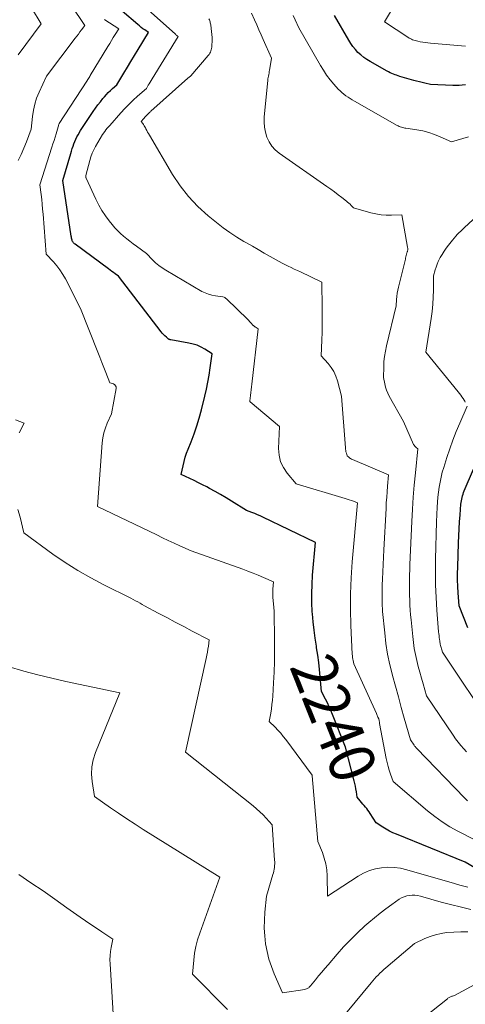
# Model space of a CAD drawing. Units: feet. Extents: x 1151672 to 1156672, y 7061370 to 7068870.
# Drawn here: x 1153216 to 1153314, y 7064493 to 7064710 of the extents above; entities that cross this region are included whole.
import ezdxf
from ezdxf.enums import TextEntityAlignment as Align

# ---------------------------------------------------------------- set-up
doc = ezdxf.new("R2010")
doc.units = ezdxf.units.FT
doc.header["$MEASUREMENT"] = 0
doc.layers.add('Level 44', color=7, linetype='Continuous', lineweight=0)
doc.layers.add('Level 45', color=7, linetype='Continuous', lineweight=0)
doc.styles.add('Style-ENGINEERING', font='ENGINEERING.shx')

msp = doc.modelspace()

# ---------------------------------------------------------------- linework, layer by layer
at = {"layer": 'Level 44', "color": 32, "linetype": 'Continuous', "lineweight": 30, "flags": 128}
for points, elevation in [([(1153318.31, 7064521.94), (1153313.69, 7064524.67), (1153298.64, 7064530.78), (1153297.86, 7064531.12), (1153297.09, 7064531.5), (1153296.34, 7064531.91), (1153295.61, 7064532.36), (1153294.17, 7064533.29), (1153292.87, 7064535.34), (1153292.62, 7064535.71), (1153292.37, 7064536.07), (1153292.1, 7064536.42), (1153291.82, 7064536.77), (1153291.53, 7064537.1), (1153291.25, 7064537.44), (1153290.97, 7064537.79), (1153290.68, 7064538.13), (1153290.04, 7064538.92), (1153289.85, 7064540.14), (1153289.74, 7064540.75), (1153289.62, 7064541.35), (1153289.49, 7064541.96), (1153289.34, 7064542.56), (1153287.45, 7064549.95), (1153284.62, 7064557.09), (1153284.26, 7064557.96), (1153283.89, 7064558.81), (1153283.48, 7064559.66), (1153283.06, 7064560.49), (1153282.18, 7064562.15), (1153281.9, 7064565.37), (1153281.74, 7064566.98), (1153281.56, 7064568.58), (1153281.34, 7064570.18), (1153281.1, 7064571.78), (1153281.05, 7064572.13), (1153280.78, 7064573.9), (1153280.54, 7064575.68), (1153280.36, 7064577.46), (1153280.2, 7064579.24), (1153280.16, 7064579.69), (1153280.06, 7064581.7), (1153280.03, 7064583.71), (1153280.09, 7064585.72), (1153280.22, 7064587.73), (1153280.88, 7064594.95), (1153269.26, 7064600.5), (1153268.68, 7064600.77), (1153268.09, 7064601.02), (1153267.5, 7064601.26), (1153266.9, 7064601.49), (1153265.7, 7064601.92), (1153262.39, 7064604.04), (1153261.21, 7064604.77), (1153260.03, 7064605.48), (1153258.82, 7064606.15), (1153257.6, 7064606.81), (1153257, 7064607.13), (1153256.07, 7064607.6), (1153255.14, 7064608.07), (1153254.2, 7064608.53), (1153253.26, 7064608.98), (1153251.38, 7064609.87), (1153251.77, 7064611.77), (1153252, 7064612.71), (1153252.25, 7064613.64), (1153252.56, 7064614.55), (1153252.9, 7064615.46), (1153253.55, 7064617.07), (1153254.21, 7064618.79), (1153254.81, 7064620.53), (1153255.34, 7064622.28), (1153255.82, 7064624.06), (1153256.58, 7064627.09), (1153256.93, 7064628.63), (1153257.25, 7064630.17), (1153257.52, 7064631.72), (1153257.75, 7064633.28), (1153258.16, 7064636.4), (1153256.54, 7064637.42), (1153255.72, 7064637.88), (1153254.86, 7064638.27), (1153253.97, 7064638.55), (1153253.05, 7064638.77), (1153249.12, 7064639.47), (1153248.94, 7064639.49), (1153248.85, 7064639.51), (1153248.76, 7064639.54), (1153248.68, 7064639.58), (1153248.61, 7064639.63), (1153248.11, 7064640.05), (1153247.8, 7064640.32), (1153247.5, 7064640.61), (1153247.22, 7064640.92), (1153246.96, 7064641.24), (1153237.62, 7064653.44), (1153236.89, 7064653.98), (1153236.52, 7064654.25), (1153236.15, 7064654.52), (1153235.79, 7064654.79), (1153235.42, 7064655.06), (1153228.05, 7064660.47), (1153227.96, 7064660.54), (1153227.86, 7064660.62), (1153227.77, 7064660.71), (1153227.68, 7064660.8), (1153227.61, 7064660.9), (1153227.54, 7064661), (1153227.49, 7064661.11), (1153227.45, 7064661.23), (1153227.39, 7064661.4), (1153227.34, 7064661.6), (1153227.29, 7064661.81), (1153227.24, 7064662.02), (1153227.21, 7064662.23), (1153225.37, 7064674.46), (1153227.13, 7064680.43), (1153227.29, 7064680.96), (1153227.45, 7064681.49), (1153227.62, 7064682.02), (1153227.8, 7064682.54), (1153227.99, 7064683.06), (1153228.2, 7064683.57), (1153228.45, 7064684.07), (1153228.71, 7064684.55), (1153229.28, 7064685.51), (1153232.06, 7064689.65), (1153232.56, 7064690.38), (1153233.09, 7064691.1), (1153233.63, 7064691.8), (1153234.19, 7064692.49), (1153234.52, 7064692.88), (1153234.94, 7064693.36), (1153235.36, 7064693.82), (1153235.81, 7064694.26), (1153236.28, 7064694.68), (1153237.22, 7064695.52), (1153238.77, 7064698.1), (1153239.55, 7064699.39), (1153240.33, 7064700.68), (1153241.11, 7064701.97), (1153241.89, 7064703.25), (1153244.19, 7064707), (1153243.38, 7064707.57), (1153242.97, 7064707.86), (1153242.58, 7064708.15), (1153242.19, 7064708.46), (1153241.81, 7064708.78), (1153238.41, 7064711.69)], 2240), ([(1153313.78, 7064695.51), (1153313.09, 7064695.42), (1153312.39, 7064695.37), (1153311.69, 7064695.35), (1153310.99, 7064695.37), (1153306.09, 7064695.62), (1153304.87, 7064695.87), (1153304.26, 7064696.01), (1153303.66, 7064696.15), (1153303.06, 7064696.31), (1153302.46, 7064696.48), (1153299.41, 7064697.37), (1153299.04, 7064697.49), (1153298.68, 7064697.61), (1153298.32, 7064697.74), (1153297.96, 7064697.88), (1153297.6, 7064698.03), (1153297.26, 7064698.19), (1153296.91, 7064698.36), (1153296.57, 7064698.54), (1153292.84, 7064700.62), (1153292.12, 7064701.06), (1153291.44, 7064701.54), (1153290.8, 7064702.08), (1153290.18, 7064702.65), (1153289.62, 7064703.27), (1153289.09, 7064703.92), (1153288.6, 7064704.6), (1153288.16, 7064705.31), (1153285.01, 7064710.79)], 2250), ([(1153314.29, 7064576.17), (1153312.43, 7064580.99), (1153312.21, 7064583.89), (1153312.12, 7064585.28), (1153312.07, 7064586.68), (1153312.06, 7064588.08), (1153312.09, 7064589.48), (1153312.27, 7064594.85), (1153312.33, 7064596.39), (1153312.4, 7064597.93), (1153312.5, 7064599.46), (1153312.61, 7064601), (1153312.8, 7064603.31), (1153312.84, 7064603.68), (1153312.89, 7064604.06), (1153312.96, 7064604.43), (1153313.04, 7064604.8), (1153313.14, 7064605.17), (1153313.26, 7064605.53), (1153313.39, 7064605.89), (1153313.53, 7064606.24), (1153315.57, 7064611.04)], 2250)]:
    msp.add_lwpolyline(points, dxfattribs=dict(at, elevation=elevation))
at = {"layer": 'Level 45', "color": 32, "linetype": 'Continuous', "lineweight": 0, "flags": 128}
for points, elevation in [([(1153313.78, 7064704.05), (1153306.09, 7064704.7), (1153305.53, 7064704.75), (1153304.97, 7064704.82), (1153304.41, 7064704.9), (1153303.85, 7064705), (1153303.31, 7064705.1), (1153303.03, 7064705.16), (1153302.75, 7064705.23), (1153302.47, 7064705.32), (1153302.19, 7064705.42), (1153301.93, 7064705.54), (1153301.66, 7064705.67), (1153301.41, 7064705.81), (1153301.16, 7064705.97), (1153296.02, 7064709.39), (1153303.14, 7064721.31)], 2252), ([(1153215.55, 7064678.89), (1153216.22, 7064680.22), (1153216.82, 7064681.58), (1153217.38, 7064682.97), (1153218.42, 7064685.77), (1153218.7, 7064688.55), (1153218.9, 7064689.92), (1153219.2, 7064691.27), (1153219.62, 7064692.58), (1153220.14, 7064693.87), (1153221.76, 7064697.42), (1153228.07, 7064705.76), (1153228.43, 7064706.23), (1153228.78, 7064706.69), (1153229.13, 7064707.16), (1153229.48, 7064707.63), (1153230.18, 7064708.57), (1153224.09, 7064717.8)], 2236), ([(1153315.72, 7064529.66), (1153312.12, 7064531.47), (1153310.36, 7064532.44), (1153308.66, 7064533.49), (1153307.03, 7064534.66), (1153305.46, 7064535.91), (1153297.95, 7064542.37), (1153297.33, 7064544.03), (1153297.04, 7064544.87), (1153296.79, 7064545.71), (1153296.57, 7064546.57), (1153296.39, 7064547.44), (1153294.94, 7064555.16), (1153294.91, 7064555.32), (1153294.88, 7064555.48), (1153294.85, 7064555.64), (1153294.82, 7064555.81), (1153294.75, 7064556.13), (1153294.58, 7064556.53), (1153294.5, 7064556.73), (1153294.42, 7064556.93), (1153294.33, 7064557.13), (1153294.24, 7064557.33), (1153289.24, 7064568.23), (1153289.11, 7064568.95), (1153289.05, 7064569.31), (1153289, 7064569.67), (1153288.96, 7064570.03), (1153288.93, 7064570.39), (1153288.62, 7064576.67), (1153288.53, 7064580.17), (1153288.52, 7064583.67), (1153288.67, 7064587.16), (1153288.91, 7064590.66), (1153290.09, 7064603.63), (1153289.18, 7064603.98), (1153288.73, 7064604.15), (1153288.27, 7064604.32), (1153287.81, 7064604.47), (1153287.34, 7064604.61), (1153276.64, 7064607.82), (1153274.64, 7064610.15), (1153273.81, 7064611.38), (1153273.19, 7064612.68), (1153272.87, 7064614.09), (1153272.76, 7064615.56), (1153272.95, 7064620.43), (1153266.48, 7064625.83), (1153266.46, 7064625.86), (1153266.45, 7064625.88), (1153266.45, 7064625.9), (1153266.44, 7064625.97), (1153266.44, 7064625.99), (1153266.44, 7064626.01), (1153266.44, 7064626.03), (1153266.44, 7064626.05), (1153266.57, 7064627.25), (1153266.64, 7064627.87), (1153266.71, 7064628.48), (1153266.79, 7064629.1), (1153266.86, 7064629.72), (1153268.29, 7064641.92), (1153267.63, 7064642.31), (1153267.55, 7064642.36), (1153267.48, 7064642.41), (1153267.4, 7064642.47), (1153267.33, 7064642.53), (1153267.26, 7064642.59), (1153267.19, 7064642.65), (1153267.13, 7064642.72), (1153267.06, 7064642.79), (1153266.8, 7064643.07), (1153266.6, 7064643.28), (1153266.4, 7064643.49), (1153266.19, 7064643.69), (1153265.99, 7064643.9), (1153261.32, 7064648.47), (1153261.2, 7064648.57), (1153261.07, 7064648.66), (1153260.94, 7064648.74), (1153260.79, 7064648.81), (1153260.49, 7064648.92), (1153258.9, 7064649.12), (1153258.11, 7064649.26), (1153257.35, 7064649.47), (1153256.62, 7064649.77), (1153255.91, 7064650.12), (1153247.96, 7064654.75), (1153247.18, 7064655.26), (1153246.42, 7064655.8), (1153245.72, 7064656.41), (1153245.05, 7064657.06), (1153243.76, 7064658.43), (1153241.55, 7064660.06), (1153240.83, 7064660.6), (1153240.12, 7064661.15), (1153239.42, 7064661.7), (1153238.72, 7064662.27), (1153238.04, 7064662.85), (1153237.39, 7064663.47), (1153236.78, 7064664.12), (1153236.2, 7064664.8), (1153235.56, 7064665.6), (1153234.73, 7064666.72), (1153233.95, 7064667.88), (1153233.26, 7064669.1), (1153232.63, 7064670.35), (1153230.51, 7064674.99), (1153230.48, 7064675.05), (1153230.46, 7064675.11), (1153230.44, 7064675.17), (1153230.42, 7064675.24), (1153230.39, 7064675.37), (1153230.42, 7064675.51), (1153230.43, 7064675.54), (1153230.43, 7064675.56), (1153230.44, 7064675.59), (1153230.45, 7064675.61), (1153231.28, 7064678.88), (1153231.52, 7064679.68), (1153231.81, 7064680.47), (1153232.16, 7064681.22), (1153232.56, 7064681.96), (1153234.11, 7064684.59), (1153234.6, 7064685.28), (1153234.85, 7064685.62), (1153235.11, 7064685.96), (1153235.38, 7064686.29), (1153235.66, 7064686.61), (1153238.14, 7064689.39), (1153239.02, 7064690.34), (1153239.91, 7064691.27), (1153240.84, 7064692.16), (1153241.79, 7064693.03), (1153243.73, 7064694.74), (1153244.14, 7064695.43), (1153244.35, 7064695.77), (1153244.56, 7064696.12), (1153244.77, 7064696.46), (1153244.98, 7064696.81), (1153250.72, 7064706.15), (1153250.51, 7064706.3), (1153250.41, 7064706.38), (1153250.3, 7064706.46), (1153250.2, 7064706.54), (1153250.11, 7064706.63), (1153242.17, 7064713.79)], 2242), ([(1153215.59, 7064702.13), (1153220.59, 7064708.93), (1153218.49, 7064712.42)], 2234), ([(1153314.05, 7064548.9), (1153313.41, 7064549.6), (1153312.79, 7064550.32), (1153312.19, 7064551.05), (1153311.63, 7064551.8), (1153311.08, 7064552.57), (1153305.21, 7064561.19), (1153304.47, 7064563.83), (1153304.11, 7064565.12), (1153303.77, 7064566.41), (1153303.43, 7064567.7), (1153303.11, 7064568.99), (1153302.82, 7064570.29), (1153302.56, 7064571.6), (1153302.36, 7064572.92), (1153302.2, 7064574.24), (1153301.84, 7064577.91), (1153301.74, 7064578.99), (1153301.66, 7064580.08), (1153301.6, 7064581.17), (1153301.55, 7064582.26), (1153301.52, 7064583.35), (1153301.5, 7064584.45), (1153301.5, 7064585.54), (1153301.52, 7064586.63), (1153301.61, 7064590.07), (1153302.02, 7064599.55), (1153302.16, 7064602.22), (1153302.34, 7064604.88), (1153302.55, 7064607.55), (1153302.8, 7064610.21), (1153303.35, 7064615.52), (1153302.97, 7064615.79), (1153302.8, 7064615.94), (1153302.64, 7064616.11), (1153302.51, 7064616.29), (1153302.4, 7064616.49), (1153300.18, 7064621.5), (1153297.07, 7064627.1), (1153296.76, 7064627.74), (1153296.48, 7064628.4), (1153296.26, 7064629.07), (1153296.08, 7064629.76), (1153295.78, 7064631.17), (1153295.83, 7064633.51), (1153295.9, 7064634.67), (1153296.01, 7064635.83), (1153296.2, 7064636.98), (1153296.43, 7064638.12), (1153298.54, 7064646.92), (1153298.64, 7064648.32), (1153298.7, 7064649.01), (1153298.79, 7064649.7), (1153298.92, 7064650.39), (1153299.07, 7064651.07), (1153300.59, 7064657.17), (1153300.65, 7064657.44), (1153300.72, 7064657.72), (1153300.79, 7064657.99), (1153300.85, 7064658.27), (1153300.94, 7064658.62), (1153300.96, 7064658.72), (1153300.99, 7064658.81), (1153301.03, 7064658.91), (1153301.07, 7064659), (1153301.15, 7064659.18), (1153301.13, 7064659.4), (1153301.12, 7064659.51), (1153301.11, 7064659.62), (1153301.09, 7064659.73), (1153301.07, 7064659.84), (1153299.83, 7064666.95), (1153297.53, 7064666.86), (1153296.39, 7064666.87), (1153295.25, 7064666.95), (1153294.13, 7064667.14), (1153293.02, 7064667.39), (1153289.21, 7064668.46), (1153288.71, 7064668.99), (1153288.45, 7064669.26), (1153288.19, 7064669.51), (1153287.92, 7064669.75), (1153287.63, 7064669.98), (1153286.61, 7064670.76), (1153285.81, 7064671.37), (1153285, 7064671.98), (1153284.19, 7064672.57), (1153283.36, 7064673.15), (1153272.9, 7064680.47), (1153272.03, 7064681.21), (1153271.28, 7064682.02), (1153270.68, 7064682.97), (1153270.19, 7064683.99), (1153269.86, 7064685.09), (1153269.64, 7064686.21), (1153269.57, 7064687.34), (1153269.6, 7064688.49), (1153270.37, 7064696.47), (1153270.4, 7064696.8), (1153270.45, 7064697.13), (1153270.51, 7064697.45), (1153270.58, 7064697.78), (1153270.65, 7064698.1), (1153270.71, 7064698.43), (1153270.77, 7064698.75), (1153270.82, 7064699.08), (1153271.16, 7064701.38), (1153269.4, 7064705.45), (1153268.93, 7064706.54), (1153268.45, 7064707.64), (1153267.97, 7064708.73), (1153267.49, 7064709.82), (1153266.83, 7064711.3)], 2246), ([(1153314.29, 7064519.14), (1153313.7, 7064519.3), (1153313.12, 7064519.46), (1153312.53, 7064519.63), (1153311.36, 7064519.98), (1153300.89, 7064523), (1153299.53, 7064523.31), (1153298.16, 7064523.5), (1153296.77, 7064523.53), (1153295.38, 7064523.44), (1153294.01, 7064523.18), (1153292.69, 7064522.8), (1153291.43, 7064522.23), (1153290.22, 7064521.55), (1153283.52, 7064517.16), (1153283.43, 7064521.66), (1153283.33, 7064522.97), (1153283.13, 7064524.26), (1153282.79, 7064525.52), (1153282.36, 7064526.76), (1153281.34, 7064529.21), (1153280.16, 7064543.62), (1153280.15, 7064543.75), (1153274.34, 7064551.6), (1153273.79, 7064552.31), (1153273.22, 7064553), (1153272.62, 7064553.67), (1153271.99, 7064554.31), (1153270.71, 7064555.58), (1153271.03, 7064557.43), (1153271.17, 7064558.36), (1153271.3, 7064559.29), (1153271.39, 7064560.23), (1153271.46, 7064561.16), (1153271.65, 7064564.04), (1153271.77, 7064566.41), (1153271.85, 7064568.79), (1153271.88, 7064571.17), (1153271.87, 7064573.55), (1153271.77, 7064579.69), (1153271.76, 7064580.07), (1153271.74, 7064580.44), (1153271.71, 7064580.82), (1153271.67, 7064581.19), (1153271.63, 7064581.57), (1153271.59, 7064581.94), (1153271.55, 7064582.32), (1153271.52, 7064582.69), (1153271.51, 7064582.84), (1153271.49, 7064583.3), (1153271.48, 7064583.75), (1153271.49, 7064584.2), (1153271.52, 7064584.65), (1153271.67, 7064586.28), (1153269.42, 7064587.26), (1153268.3, 7064587.74), (1153267.16, 7064588.2), (1153266.02, 7064588.64), (1153264.87, 7064589.06), (1153253.59, 7064593.06), (1153251.06, 7064594.21), (1153249.79, 7064594.79), (1153248.53, 7064595.38), (1153247.27, 7064595.97), (1153246.02, 7064596.57), (1153233.02, 7064602.82), (1153234.03, 7064616.83), (1153234.17, 7064617.94), (1153234.38, 7064619.03), (1153234.71, 7064620.1), (1153235.12, 7064621.14), (1153236.05, 7064623.2), (1153237.09, 7064628.78), (1153237.07, 7064629.11), (1153236.97, 7064629.39), (1153236.76, 7064629.6), (1153236.48, 7064629.77), (1153235.73, 7064629.98), (1153234.83, 7064632.25), (1153234.38, 7064633.39), (1153233.94, 7064634.52), (1153233.49, 7064635.66), (1153233.04, 7064636.79), (1153229.26, 7064646.39), (1153225.94, 7064652.86), (1153225.37, 7064653.86), (1153224.75, 7064654.82), (1153224.05, 7064655.73), (1153223.3, 7064656.61), (1153221.73, 7064658.3), (1153221.03, 7064667.12), (1153220.94, 7064668.2), (1153220.84, 7064669.27), (1153220.73, 7064670.34), (1153220.6, 7064671.41), (1153220.35, 7064673.55), (1153222.98, 7064681.81), (1153223.21, 7064682.55), (1153223.44, 7064683.29), (1153223.66, 7064684.03), (1153223.89, 7064684.77), (1153224.33, 7064686.26), (1153224.39, 7064686.52), (1153224.42, 7064686.65), (1153224.47, 7064686.78), (1153224.52, 7064686.9), (1153224.59, 7064687.02), (1153230.61, 7064696.31), (1153230.88, 7064696.72), (1153231.02, 7064696.92), (1153231.15, 7064697.13), (1153231.28, 7064697.34), (1153231.41, 7064697.55), (1153235.28, 7064703.96), (1153235.68, 7064704.61), (1153236.07, 7064705.26), (1153236.46, 7064705.91), (1153236.86, 7064706.56), (1153237.65, 7064707.86), (1153234.56, 7064709.79), (1153234.54, 7064709.8), (1153234.52, 7064709.82), (1153234.5, 7064709.85)], 2238), ([(1153314.26, 7064538.12), (1153313.6, 7064538.79), (1153303.12, 7064549.62), (1153303.03, 7064549.71), (1153302.95, 7064549.8), (1153302.87, 7064549.89), (1153302.79, 7064549.98), (1153302.71, 7064550.08), (1153302.63, 7064550.17), (1153302.56, 7064550.27), (1153302.49, 7064550.37), (1153301.69, 7064551.54), (1153300.35, 7064556.31), (1153299.7, 7064558.65), (1153299.05, 7064560.98), (1153298.41, 7064563.32), (1153297.77, 7064565.66), (1153297.74, 7064565.77), (1153297.18, 7064568.06), (1153296.7, 7064570.37), (1153296.33, 7064572.7), (1153296.05, 7064575.04), (1153295.6, 7064579.75), (1153295.52, 7064581.69), (1153295.49, 7064582.67), (1153295.47, 7064583.64), (1153295.49, 7064584.61), (1153295.52, 7064585.58), (1153295.58, 7064586.86), (1153295.65, 7064588.47), (1153295.73, 7064590.08), (1153295.81, 7064591.68), (1153295.88, 7064593.29), (1153296.34, 7064602.4), (1153296.41, 7064603.63), (1153296.49, 7064604.86), (1153296.59, 7064606.09), (1153296.69, 7064607.32), (1153296.92, 7064609.78), (1153289, 7064613.13), (1153288.78, 7064613.23), (1153288.57, 7064613.35), (1153288.37, 7064613.49), (1153288.18, 7064613.64), (1153287.81, 7064613.97), (1153287.63, 7064614.55), (1153287.55, 7064614.84), (1153287.49, 7064615.13), (1153287.44, 7064615.43), (1153287.41, 7064615.72), (1153286.55, 7064627.08), (1153285.69, 7064630.45), (1153285.34, 7064631.5), (1153284.89, 7064632.49), (1153284.3, 7064633.41), (1153283.62, 7064634.28), (1153282.09, 7064635.93), (1153282.23, 7064639.43), (1153282.29, 7064641.18), (1153282.32, 7064642.92), (1153282.33, 7064644.67), (1153282.32, 7064646.42), (1153282.24, 7064652.17), (1153277.55, 7064654.38), (1153276.87, 7064654.7), (1153276.2, 7064655.02), (1153275.53, 7064655.34), (1153274.86, 7064655.66), (1153273.52, 7064656.31), (1153270.91, 7064657.8), (1153269.6, 7064658.54), (1153268.3, 7064659.29), (1153266.99, 7064660.03), (1153265.69, 7064660.78), (1153265.13, 7064661.1), (1153263.57, 7064662.04), (1153262.04, 7064663.04), (1153260.57, 7064664.11), (1153259.13, 7064665.23), (1153257.27, 7064666.75), (1153255.05, 7064668.78), (1153252.98, 7064670.94), (1153251.16, 7064673.31), (1153249.49, 7064675.81), (1153244.38, 7064684.44), (1153244.18, 7064684.79), (1153243.98, 7064685.13), (1153243.79, 7064685.49), (1153243.61, 7064685.84), (1153243.5, 7064686.06), (1153243.37, 7064686.3), (1153243.23, 7064686.54), (1153243.08, 7064686.78), (1153242.93, 7064687.01), (1153242.61, 7064687.47), (1153243.11, 7064688.05), (1153243.25, 7064688.22), (1153243.39, 7064688.38), (1153243.54, 7064688.54), (1153243.68, 7064688.7), (1153243.75, 7064688.78), (1153243.87, 7064688.9), (1153243.98, 7064689.02), (1153244.1, 7064689.14), (1153244.22, 7064689.25), (1153244.35, 7064689.38), (1153244.48, 7064689.49), (1153244.6, 7064689.61), (1153244.73, 7064689.72), (1153252.81, 7064697.01), (1153253.4, 7064697.44), (1153253.49, 7064697.53), (1153257.31, 7064701.99), (1153257.48, 7064702.22), (1153257.64, 7064702.45), (1153257.78, 7064702.7), (1153257.89, 7064702.96), (1153257.98, 7064703.23), (1153258.05, 7064703.5), (1153258.09, 7064703.78), (1153258.11, 7064704.07), (1153258.13, 7064705.29), (1153258.13, 7064705.93), (1153258.1, 7064706.58), (1153258.04, 7064707.22), (1153257.96, 7064707.87), (1153257.84, 7064708.69), (1153257.8, 7064708.92), (1153257.75, 7064709.15), (1153257.7, 7064709.37), (1153257.63, 7064709.59), (1153257.55, 7064709.81), (1153257.46, 7064710.02)], 2244), ([(1153314.46, 7064684.09), (1153310.74, 7064683.01), (1153308.26, 7064684.12), (1153307.01, 7064684.62), (1153305.73, 7064685.05), (1153304.42, 7064685.37), (1153303.09, 7064685.62), (1153300.73, 7064685.96), (1153300.47, 7064686), (1153300.22, 7064686.06), (1153299.97, 7064686.12), (1153299.72, 7064686.19), (1153299.48, 7064686.28), (1153299.24, 7064686.38), (1153299, 7064686.49), (1153298.77, 7064686.61), (1153289.42, 7064691.94), (1153288.94, 7064692.22), (1153288.46, 7064692.51), (1153288, 7064692.82), (1153287.53, 7064693.13), (1153287.09, 7064693.46), (1153286.66, 7064693.81), (1153286.26, 7064694.19), (1153285.87, 7064694.59), (1153284.9, 7064695.66), (1153284.08, 7064696.64), (1153283.3, 7064697.65), (1153282.59, 7064698.71), (1153281.92, 7064699.8), (1153277.23, 7064708.04), (1153276.38, 7064709.83), (1153275.98, 7064710.73)], 2248), ([(1153313.76, 7064625.78), (1153313.64, 7064625.99), (1153313.51, 7064626.19), (1153313.27, 7064626.55), (1153313.01, 7064626.93), (1153312.74, 7064627.3), (1153312.46, 7064627.67), (1153312.18, 7064628.03), (1153305.12, 7064636.79), (1153306.26, 7064644.16), (1153306.46, 7064645.72), (1153306.62, 7064647.28), (1153306.71, 7064648.84), (1153306.76, 7064650.41), (1153306.79, 7064653.55), (1153307.13, 7064654.84), (1153307.32, 7064655.47), (1153307.54, 7064656.09), (1153307.81, 7064656.7), (1153308.11, 7064657.29), (1153308.26, 7064657.56), (1153308.67, 7064658.26), (1153309.11, 7064658.95), (1153309.58, 7064659.62), (1153310.07, 7064660.28), (1153310.63, 7064661), (1153310.96, 7064661.41), (1153311.3, 7064661.82), (1153311.65, 7064662.22), (1153312, 7064662.61), (1153312.37, 7064663), (1153312.74, 7064663.38), (1153313.12, 7064663.75), (1153313.5, 7064664.12), (1153317.36, 7064667.69)], 2248), ([(1153319.81, 7064554.25), (1153308.72, 7064570.85), (1153308.58, 7064571.34), (1153308.52, 7064571.58), (1153308.45, 7064571.82), (1153308.39, 7064572.07), (1153308.33, 7064572.31), (1153308.27, 7064572.55), (1153308.22, 7064572.8), (1153308.18, 7064573.04), (1153308.14, 7064573.29), (1153308.09, 7064573.62), (1153308.03, 7064574.04), (1153307.98, 7064574.46), (1153307.94, 7064574.87), (1153307.9, 7064575.29), (1153307.53, 7064580.05), (1153307.35, 7064582.84), (1153307.23, 7064585.64), (1153307.2, 7064588.44), (1153307.23, 7064591.25), (1153307.44, 7064599.48), (1153307.59, 7064602.7), (1153307.66, 7064603.8), (1153307.75, 7064604.91), (1153307.87, 7064606.01), (1153308.02, 7064607.11), (1153308.21, 7064608.2), (1153308.44, 7064609.29), (1153308.71, 7064610.36), (1153309.02, 7064611.43), (1153309.7, 7064613.6), (1153310.34, 7064615.52), (1153311.02, 7064617.43), (1153311.76, 7064619.31), (1153312.55, 7064621.18), (1153314.19, 7064624.89)], 2248), ([(1153215.8, 7064618.99), (1153216.87, 7064621.13), (1153214.95, 7064621.91)], 2236), ([(1153314.94, 7064514.24), (1153308.46, 7064515.85), (1153303.88, 7064517.17), (1153303.29, 7064517.3), (1153302.7, 7064517.39), (1153302.09, 7064517.4), (1153301.49, 7064517.36), (1153300.89, 7064517.24), (1153300.32, 7064517.07), (1153299.78, 7064516.81), (1153299.26, 7064516.51), (1153297.62, 7064515.37), (1153296.31, 7064514.43), (1153295.03, 7064513.46), (1153293.78, 7064512.44), (1153292.56, 7064511.39), (1153291.7, 7064510.63), (1153290.1, 7064509.15), (1153288.54, 7064507.62), (1153287.04, 7064506.04), (1153285.59, 7064504.41), (1153283.62, 7064502.12), (1153282.92, 7064501.3), (1153282.23, 7064500.48), (1153281.55, 7064499.65), (1153280.87, 7064498.82), (1153279.76, 7064497.44), (1153279.64, 7064497.3), (1153279.5, 7064497.17), (1153279.36, 7064497.05), (1153279.2, 7064496.94), (1153279.04, 7064496.86), (1153278.87, 7064496.78), (1153278.69, 7064496.73), (1153278.5, 7064496.68), (1153273.61, 7064495.9), (1153271.8, 7064500.08), (1153271.17, 7064501.7), (1153270.63, 7064503.34), (1153270.23, 7064505.02), (1153269.91, 7064506.72), (1153269.73, 7064508.45), (1153269.62, 7064510.18), (1153269.65, 7064511.91), (1153269.76, 7064513.64), (1153270.11, 7064517.2), (1153271.52, 7064521.93), (1153271.63, 7064522.32), (1153271.72, 7064522.71), (1153271.79, 7064523.11), (1153271.85, 7064523.51), (1153271.88, 7064523.91), (1153271.9, 7064524.32), (1153271.9, 7064524.72), (1153271.88, 7064525.12), (1153271.34, 7064532.84), (1153270.03, 7064534.32), (1153269.36, 7064535.04), (1153268.66, 7064535.74), (1153267.93, 7064536.4), (1153267.17, 7064537.03), (1153252.33, 7064548.83), (1153256.85, 7064569.44), (1153256.99, 7064570.12), (1153257.12, 7064570.79), (1153257.24, 7064571.47), (1153257.34, 7064572.15), (1153257.53, 7064573.51), (1153253.78, 7064575.46), (1153251.91, 7064576.45), (1153250.05, 7064577.43), (1153248.18, 7064578.42), (1153246.32, 7064579.42), (1153243.34, 7064581.02), (1153242.83, 7064581.3), (1153242.33, 7064581.57), (1153241.82, 7064581.85), (1153241.32, 7064582.12), (1153240.31, 7064582.68), (1153234.4, 7064585.59), (1153231.5, 7064587.12), (1153228.65, 7064588.74), (1153225.88, 7064590.52), (1153223.18, 7064592.38), (1153216.78, 7064597.06), (1153215.98, 7064600.47), (1153215.52, 7064602.15)], 2236), ([(1153261.53, 7064492.28), (1153253.82, 7064500.07), (1153254.11, 7064503.11), (1153254.31, 7064504.62), (1153254.58, 7064506.11), (1153254.97, 7064507.58), (1153255.43, 7064509.03), (1153259.82, 7064521.34), (1153243.05, 7064531.85), (1153241.23, 7064533.01), (1153239.42, 7064534.19), (1153237.63, 7064535.4), (1153235.86, 7064536.63), (1153232.33, 7064539.11), (1153231.8, 7064542.39), (1153231.67, 7064544.01), (1153231.72, 7064545.61), (1153232.04, 7064547.18), (1153232.52, 7064548.73), (1153237.89, 7064561.84), (1153226.01, 7064564.37), (1153224.48, 7064564.71), (1153222.94, 7064565.07), (1153221.41, 7064565.44), (1153219.89, 7064565.83), (1153216.84, 7064566.63), (1153209.82, 7064568.68)], 2234), ([(1153237.03, 7064481.56), (1153235.74, 7064502.31), (1153235.72, 7064503.22), (1153235.75, 7064504.13), (1153235.86, 7064505.03), (1153236.01, 7064505.92), (1153236.38, 7064507.71), (1153233.95, 7064509.31), (1153232.74, 7064510.12), (1153231.54, 7064510.93), (1153230.34, 7064511.76), (1153229.15, 7064512.59), (1153226.28, 7064514.63), (1153223.65, 7064516.49), (1153221.02, 7064518.33), (1153218.37, 7064520.15), (1153215.71, 7064521.96)], 2232), ([(1153314.32, 7064509.36), (1153312.76, 7064509.36), (1153311.2, 7064509.29), (1153309.66, 7064509.16), (1153308.42, 7064508.98), (1153307.2, 7064508.72), (1153306.02, 7064508.33), (1153304.86, 7064507.85), (1153302.58, 7064506.77), (1153296.27, 7064501.42), (1153295.84, 7064501.04), (1153295.41, 7064500.65), (1153295, 7064500.25), (1153294.6, 7064499.84), (1153294.2, 7064499.42), (1153293.82, 7064499), (1153293.44, 7064498.56), (1153293.07, 7064498.13), (1153286.03, 7064489.62)], 2234), ([(1153320.96, 7064500.57), (1153311.35, 7064495.33), (1153310.92, 7064495.22), (1153310.77, 7064495.18), (1153310.62, 7064495.13), (1153310.48, 7064495.07), (1153310.34, 7064495), (1153310.2, 7064494.92), (1153310.07, 7064494.84), (1153309.94, 7064494.75), (1153309.81, 7064494.65), (1153299.66, 7064486.55)], 2232)]:
    msp.add_lwpolyline(points, dxfattribs=dict(at, elevation=elevation))

# ---------------------------------------------------------------- texts
at = {"layer": 'Level 44', "color": 32, "linetype": 'Continuous', "lineweight": 13, "style": 'Style-ENGINEERING', "width": 0.93994}
msp.add_text(' 2240 ', height=9.99, rotation=291.6055, dxfattribs=at).set_placement((1153284.93, 7064556.31, 2240), align=Align.MIDDLE_CENTER)

doc.saveas('drawing.dxf')
